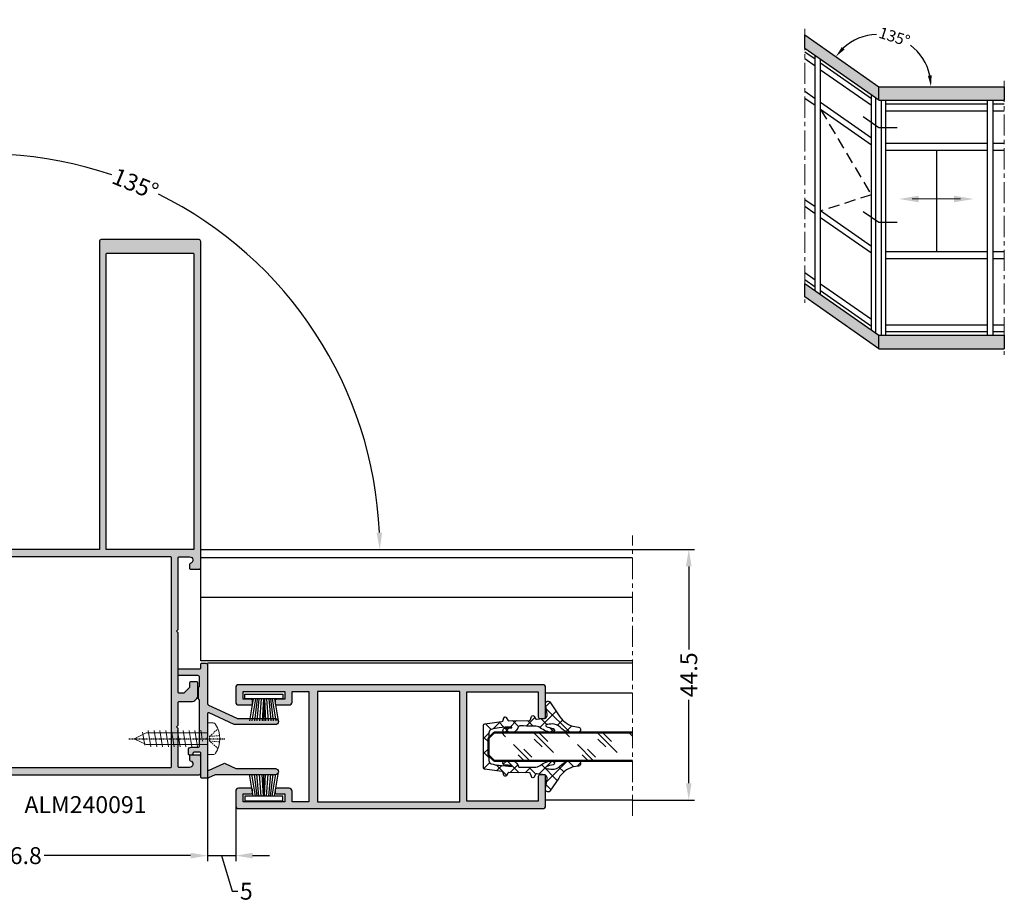
# Model space of a CAD drawing. Units: millimetres. Extents: x 30072 to 38799, y -2029 to 13775.
# Drawn here: x 34890 to 35065, y 12114 to 12270 of the extents above; entities that cross this region are included whole.
import ezdxf

# ---------------------------------------------------------------- set-up
doc = ezdxf.new("R2010")
doc.units = ezdxf.units.MM
for name, pattern in [('ACISOTGL', [3, 2, -1]), ('HIDDEN', [0.375, 0.25, -0.125]), ('MITTE', [2, 1.25, -0.25, 0.25, -0.25]), ('STRICHPUNKT2', [0.5, 0.25, -0.125, 0, -0.125])]:
    doc.linetypes.add(name, pattern=pattern)
doc.layers.add('!СК-размеры', color=3, linetype='Continuous', lineweight=15)
doc.layers.add('Видимый контур (ГОСТ)', color=7, linetype='Continuous', lineweight=50)
for name, color, linetype in [('035_TEXT', 2, 'Continuous'), ('070_CONT', 4, 'Continuous'), ('AL_CONT', 50, 'Continuous'), ('AL_EDGE', 40, 'Continuous'), ('AL_TEXT', 51, 'Continuous'), ('DIM_1', 252, 'Continuous'), ('DIM_2', 253, 'Continuous'), ('GM_CONT', 241, 'Continuous'), ('GM_HATCH', 244, 'Continuous'), ('PROFIL', 3, 'Continuous'), ('SCHRAFFUR', 253, 'Continuous'), ('X_SC_cent', 8, 'STRICHPUNKT2')]:
    doc.layers.add(name, color=color, linetype=linetype)
doc.styles.add('ARIAL', font='arial.ttf')
doc.styles.add('TEXT', font='arial.ttf')
doc.dimstyles.new('MBP_DIM1', dxfattribs={"dimscale": 0, "dimtxt": 2.5, "dimasz": 2.5, "dimexe": 1, "dimexo": 0, "dimgap": 0.5, "dimtad": 0, "dimdec": 1, "dimlfac": -1, "dimzin": 9, "dimdsep": 46, "dimtxsty": 'ARIAL', "dimcen": -1, "dimclrd": 256, "dimclre": 256, "dimclrt": 80, "dimadec": 0, "dimazin": 0, "dimtfac": 0.7, "dimtdec": 1, "dimtmove": 1, "dimatfit": 2, "dimfxl": 1, "dimtolj": 1, "dimtzin": 9, "dimarcsym": 0})
doc.dimstyles.new('MBP_DIM2', dxfattribs={"dimscale": 0, "dimtxt": 3, "dimasz": 3, "dimexe": 1, "dimexo": 0, "dimgap": 0.5, "dimtad": 0, "dimdec": 1, "dimlfac": -1, "dimzin": 9, "dimdsep": 46, "dimtxsty": 'ARIAL', "dimcen": -1, "dimclrd": 256, "dimclre": 256, "dimclrt": 80, "dimadec": 0, "dimazin": 0, "dimtfac": 0.7, "dimtdec": 1, "dimtmove": 1, "dimatfit": 2, "dimfxl": 1, "dimtolj": 1, "dimtzin": 9, "dimarcsym": 0})

# ---------------------------------------------------------------- blocks, each defined once
blk = doc.blocks.new('*D3481')
at = {"layer": 'DEFPOINTS', "color": 0, "transparency": 16777216}
for p in [(35025.28, 12270.26), (35048.44, 12265.31), (35042.26, 12258.37), (35042.26, 12258.37), (35058.56, 12258.37)]:
    blk.add_point(p, dxfattribs=at)
at = {"layer": 'DIM_1', "lineweight": -2, "transparency": 16777216}
for start, end in [(92.2889, 132.6388), (12.3612, 52.7111)]:
    blk.add_arc((35042.26, 12258.37), 9.29, start, end, dxfattribs=at)
at = {"layer": 'DIM_1', "transparency": 16777216}
for points in [[(35036.22, 12264.98), (35035.72, 12265.42), (35034.65, 12263.7)], [(35051.67, 12260.39), (35051, 12260.32), (35051.55, 12258.37)]]:
    blk.add_solid(points, dxfattribs=at)
at = {"layer": 'DIM_1', "color": 80, "transparency": 16777216, "insert": (35045.06, 12267.23), "char_height": 2, "attachment_point": 5, "rotation": 342.5, "style": 'ARIAL'}
blk.add_mtext('\\A1;135%%D', dxfattribs=at)
blk = doc.blocks.new('240091')
at = {"layer": 'DIM_2'}
h = blk.add_hatch(color=256, dxfattribs=at)
h.paths.add_polyline_path([(17, 38.5, -0.414214), (17.2, 38.7), (19, 38.7, -0.881023), (19.15, 37.52, 0.342002), (19, 37.33), (19, 36.7, 0.414214), (19.2, 36.5), (20.7, 36.5, 0.414214), (21, 36.8), (21, 39.7), (21, 94.7, 0.414214), (20.7, 95), (3.3, 95, 0.414214), (3, 94.7), (3, 40), (-17, 40), (-20.7, 40, 0.414214), (-21, 39.7), (-21, 36.8, 0.414214), (-20.7, 36.5), (-19.2, 36.5, 0.414214), (-19, 36.7), (-19, 37.33, 0.342002), (-19.15, 37.52, -0.881023), (-19, 38.7), (-17.2, 38.7, -0.414214), (-17, 38.5), (-17, 25.88, 0.198912), (-16.94, 25.74), (-16.7, 25.5), (-16.94, 25.26, 0.198912), (-17, 25.12), (-17, 14.7, -0.414214), (-17.2, 14.5), (-18, 14.5), (-19, 15.5), (-19, 16.25, 0.414214), (-19.25, 16.5), (-20.25, 16.5, 0.414214), (-20.5, 16.25), (-20.5, 14.2, 0.414214), (-19.3, 13), (-17.2, 13, -0.414214), (-17, 12.8), (-17, 8.88, 0.198912), (-16.94, 8.74), (-16.7, 8.5), (-16.94, 8.26, 0.198912), (-17, 8.12), (-17, 1.5, -0.414214), (-17.2, 1.3), (-19, 1.3, -0.881023), (-19.15, 2.48, 0.342002), (-19, 2.67), (-19, 3.3, 0.414214), (-19.2, 3.5), (-20.7, 3.5, 0.414214), (-21, 3.2), (-21, 0.3, 0.414214), (-20.7, 0), (-17, 0), (17, 0), (20.7, 0, 0.414214), (21, 0.3), (21, 3.2, 0.414214), (20.7, 3.5), (19.2, 3.5, 0.414214), (19, 3.3), (19, 2.67, 0.342002), (19.15, 2.48, -0.881023), (19, 1.3), (17.2, 1.3, -0.414214), (17, 1.5), (17, 8.12, 0.198912), (16.94, 8.26), (16.7, 8.5), (16.94, 8.74, 0.198912), (17, 8.88), (17, 12.8, -0.414214), (17.2, 13), (19.3, 13, 0.414214), (20.5, 14.2), (20.5, 16.25, 0.414214), (20.25, 16.5), (19.25, 16.5, 0.414214), (19, 16.25), (19, 15.5), (18, 14.5), (17.2, 14.5, -0.414214), (17, 14.7), (17, 25.12, 0.198912), (16.94, 25.26), (16.7, 25.5), (16.94, 25.74, 0.198912), (17, 25.88)])
h.paths.add_polyline_path([(15.8, 1.5, -0.414214), (15.6, 1.3), (-15.6, 1.3, -0.414214), (-15.8, 1.5), (-15.8, 38.5, -0.414214), (-15.6, 38.7), (15.6, 38.7, -0.414214), (15.8, 38.5)], flags=16)
h.paths.add_polyline_path([(4.2, 40), (4.2, 92.4, -0.414214), (4.4, 92.6), (19.6, 92.6, -0.414214), (19.8, 92.4), (19.8, 40), (17, 40)], flags=16)
at = {"layer": 'AL_CONT'}
blk.add_lwpolyline([(-17, 1.5, -0.414214), (-17.2, 1.3), (-19, 1.3, -0.881023), (-19.15, 2.48, 0.342002), (-19, 2.67), (-19, 3.3, 0.414214), (-19.2, 3.5), (-20.7, 3.5, 0.414214), (-21, 3.2), (-21, 0.3, 0.414214), (-20.7, 0), (-17, 0), (17, 0), (20.7, 0, 0.414214), (21, 0.3), (21, 3.2, 0.414214), (20.7, 3.5), (19.2, 3.5, 0.414214), (19, 3.3), (19, 2.67, 0.342002), (19.15, 2.48, -0.881023), (19, 1.3), (17.2, 1.3, -0.414214), (17, 1.5), (17, 8.12), (17, 8.12, 0.198912), (16.94, 8.26), (16.7, 8.5), (16.94, 8.74, 0.198912), (17, 8.88), (17, 12.8, -0.414214), (17.2, 13), (19.3, 13, 0.414214), (20.5, 14.2), (20.5, 16.25, 0.414214), (20.25, 16.5), (19.25, 16.5, 0.414214), (19, 16.25), (19, 15.5), (18, 14.5), (17.2, 14.5, -0.414214), (17, 14.7), (17, 25.12), (17, 25.12, 0.198912), (16.94, 25.26), (16.7, 25.5), (16.94, 25.74, 0.198912), (17, 25.88), (17, 38.5), (17, 38.5, -0.414214), (17.2, 38.7), (19, 38.7, -0.881028), (19.15, 37.52, 0.342002), (19, 37.33), (19, 36.7, 0.414214), (19.2, 36.5), (20.7, 36.5, 0.414214), (21, 36.8), (21, 39.7), (21, 94.7, 0.414214), (20.7, 95), (3.3, 95, 0.414214), (3, 94.7), (3, 40), (-17, 40), (-20.7, 40, 0.414214), (-21, 39.7), (-21, 36.8, 0.414214), (-20.7, 36.5), (-19.2, 36.5, 0.414214), (-19, 36.7), (-19, 37.33, 0.342002), (-19.15, 37.52, -0.881028), (-19, 38.7), (-17.2, 38.7, -0.414214), (-17, 38.5), (-17, 38.5), (-17, 38.5), (-17, 25.88, 0.198912), (-16.94, 25.74), (-16.7, 25.5), (-16.94, 25.26, 0.198912), (-17, 25.12), (-17, 25.12), (-17, 14.7, -0.414214), (-17.2, 14.5), (-18, 14.5), (-19, 15.5), (-19, 16.25, 0.414214), (-19.25, 16.5), (-20.25, 16.5, 0.414214), (-20.5, 16.25), (-20.5, 14.2, 0.414214), (-19.3, 13), (-17.2, 13, -0.414214), (-17, 12.8), (-17, 8.88, 0.198912), (-16.94, 8.74), (-16.7, 8.5), (-16.94, 8.26, 0.198912), (-17, 8.12), (-17, 8.12), (-17, 1.5)], format="xyb", dxfattribs=at)
for points in [[(4.4, 92.6), (19.6, 92.6, -0.414214), (19.8, 92.4), (19.8, 40), (17, 40), (4.2, 40), (4.2, 92.4, -0.414214)], [(15.8, 38.5, 0.414214), (15.6, 38.7), (-15.6, 38.7, 0.414214), (-15.8, 38.5), (-15.8, 1.5, 0.414214), (-15.6, 1.3), (15.6, 1.3, 0.414214), (15.8, 1.5)]]:
    blk.add_lwpolyline(points, format="xyb", close=True, dxfattribs=at)
blk = doc.blocks.new('A$C2515570E')
at = {"color": 30, "linetype": 'HIDDEN'}
for p, q in [((-1.74, -1.22), (-0.4, -2.71)), ((-0.58, -0.91), (-0.4, -2.71)), ((0.56, -0.91), (0.4, -2.71)), ((0.4, -2.71), (1.74, -1.22)), ((-0.4, -2.71), (0.4, -2.71))]:
    blk.add_line(p, q, dxfattribs=at)
at = {"color": 30}
for p, q in [((-2.8, -3.08), (-2.8, -2.07)), ((2.8, -3.08), (-2.8, -3.08)), ((2.8, -2.07), (2.8, -3.08)), ((-1.45, -4.83), (1.45, -5.31)), ((-0.44, -3.97), (1.49, -4.27)), ((-1.45, -5.87), (1.45, -6.35)), ((-1.45, -6.91), (1.45, -7.38)), ((-1.45, -7.94), (1.45, -8.42)), ((-1.45, -8.98), (1.45, -9.45)), ((-1.45, -10.01), (1.45, -10.49)), ((-1.45, -11.05), (1.45, -11.52)), ((-1.45, -12.08), (1.45, -12.56)), ((-1.45, -13.12), (1.45, -13.6)), ((-1.16, -14.2), (1.16, -14.59))]:
    blk.add_line(p, q, dxfattribs=at)
blk.add_lwpolyline([(1.04, -3.08), (1.04, -13.99), (0, -16.08), (-1.04, -13.99), (-1.04, -3.08)], dxfattribs=at)
at = {"color": 30, "extrusion": (0, 0, -1)}
for centre, major_axis, ratio, start_param, end_param in [((-2.21, -2.07), (0.592, 0), 0.871111, 3.141593, 4.109934), ((0, -5.26), (-4.49, 0), 0.976301, 0.968342, 2.173251), ((2.21, -2.07), (-0.592, 0), 0.871111, 2.173251, 3.141593)]:
    blk.add_ellipse(centre, major_axis=major_axis, ratio=ratio, start_param=start_param, end_param=end_param, dxfattribs=at)
at = {"layer": 'X_SC_cent'}
blk.add_line((0, -17.06), (0, 0), dxfattribs=at)
blk = doc.blocks.new('Новый 1')
at = {"layer": 'DIM_2'}
blk.add_hatch(color=256, dxfattribs=at).paths.add_polyline_path([(-0.2, 0.28, 0.198912), (-0.14, 0.14), (0, 0), (-0.14, -0.14, 0.198912), (-0.2, -0.28), (-0.2, -5.4, -0.548619), (-0.48, -5.58), (-3.07, -4.37, 0.222379), (-3.33, -4.37), (-5.24, -5.27, -0.110177), (-5.37, -5.3), (-12.25, -5.3, 1), (-12.25, -6.4), (-1.67, -6.4, -0.108375), (-1.54, -6.43), (-0.36, -6.97, 0.108375), (-0.23, -7), (0.8, -7, 0.414214), (1, -6.8), (1, -2.6, -0.414214), (1.2, -2.4), (2.2, -2.4, -0.493372), (2.39, -2.65, 0.507947), (2.6, -2.9), (3, -2.9, 0.414214), (3.2, -2.7), (3.2, -2, 0.414214), (2.7, -1.5), (1.5, -1.5, -0.414214), (1.2, -1.2), (1.2, 6.9, 0.414206), (1.4, 7.1), (1.4, 9.1, 0.414206), (1.2, 9.3), (1.2, 10.9, -0.414214), (1.5, 11.2), (4.8, 11.2, 0.414214), (5, 11.4), (5, 12.2, 0.414214), (4.8, 12.4), (1.2, 12.4, -0.414214), (1, 12.6), (1, 13.2, 0.414214), (0.8, 13.4), (0.1, 13.4, 0.414214), (-0.2, 13.1), (-0.2, 6.25, -0.291473), (-0.37, 5.98), (-5.42, 3.63, -0.109518), (-5.55, 3.6), (-12.25, 3.6, 1), (-12.25, 2.5), (-5.07, 2.5, 0.109518), (-4.94, 2.53), (-0.48, 4.6, -0.548619), (-0.2, 4.42)])
at = {"layer": 'AL_CONT'}
blk.add_lwpolyline([(1.2, 6.9, 0.414206), (1.4, 7.1), (1.4, 9.1, 0.414206), (1.2, 9.3), (1.2, 10.9, -0.414214), (1.5, 11.2), (4.8, 11.2, 0.414214), (5, 11.4), (5, 12.2, 0.414214), (4.8, 12.4), (1.2, 12.4, -0.414214), (1, 12.6), (1, 13.2, 0.414214), (0.8, 13.4), (0.1, 13.4, 0.414214), (-0.2, 13.1), (-0.2, 6.25, -0.291473), (-0.37, 5.98), (-5.42, 3.63, -0.109518), (-5.55, 3.6), (-12.25, 3.6, 1), (-12.25, 2.5), (-5.07, 2.5, 0.109518), (-4.94, 2.53), (-0.48, 4.6, -0.548619), (-0.2, 4.42), (-0.2, 0.28, 0.198912), (-0.14, 0.14), (0, 0), (-0.14, -0.14, 0.198912), (-0.2, -0.28), (-0.2, -5.4, -0.548619), (-0.48, -5.58), (-3.07, -4.37, 0.222379), (-3.33, -4.37), (-5.24, -5.27, -0.110177), (-5.37, -5.3), (-12.25, -5.3, 1), (-12.25, -6.4), (-1.67, -6.4, -0.108375), (-1.54, -6.43), (-0.36, -6.97, 0.108375), (-0.23, -7), (0.8, -7, 0.414214), (1, -6.8), (1, -2.6, -0.414214), (1.2, -2.4), (2.2, -2.4, -0.493372), (2.39, -2.65, 0.507947), (2.6, -2.9), (3, -2.9, 0.414214), (3.2, -2.7), (3.2, -2, 0.414214), (2.7, -1.5), (1.5, -1.5, -0.414214), (1.2, -1.2)], format="xyb", close=True, dxfattribs=at)
blk = doc.blocks.new('C640 10 001')
at = {"layer": 'DIM_2'}
h = blk.add_hatch(color=256, dxfattribs=at)
h.paths.add_polyline_path([(42, 18.81), (45, 18.81), (45, 16.91, 0.414214), (45.5, 16.41), (47.7, 16.41, 0.414214), (48, 16.71), (48, 17.11, 0.414214), (47.7, 17.41), (46.3, 17.41), (46.3, 18.81), (53.7, 18.81), (53.7, 17.41), (52.3, 17.41, 0.414214), (52, 17.11), (52, 16.71, 0.414214), (52.3, 16.41), (54.5, 16.41, 0.414214), (55, 16.91), (55, 19.51, 0.414214), (54.5, 20.01), (0.5, 20.01, 0.414214), (0, 19.51), (0, 14.31, 0.414214), (0.3, 14.01), (1, 14.01, 0.414214), (1.3, 14.31), (1.3, 18.71), (14, 18.71), (14, -0.69), (1.3, -0.69), (1.3, 3.71, 0.414214), (1, 4.01), (0.3, 4.01, 0.414214), (0, 3.71), (0, -1.49, 0.414214), (0.5, -1.99), (54.5, -1.99, 0.414214), (55, -1.49), (55, 1.11, 0.414214), (54.5, 1.61), (52.3, 1.61, 0.414214), (52, 1.31), (52, 0.91, 0.414214), (52.3, 0.61), (53.7, 0.61), (53.7, -0.79), (46.3, -0.79), (46.3, 0.61), (47.7, 0.61, 0.414214), (48, 0.91), (48, 1.31, 0.414214), (47.7, 1.61), (45.5, 1.61, 0.414214), (45, 1.11), (45, -0.79), (42, -0.79)])
h.paths.add_polyline_path([(40.5, -0.79), (15.2, -0.79), (15.2, 18.81), (40.5, 18.81)], flags=16)
at = {"layer": 'AL_CONT'}
blk.add_lwpolyline([(47.7, 1.61, -0.414214), (48, 1.31), (48, 0.91, -0.414214), (47.7, 0.61), (46.3, 0.61), (46.3, -0.79), (53.7, -0.79), (53.7, 0.61), (52.3, 0.61, -0.414214), (52, 0.91), (52, 1.31, -0.414214), (52.3, 1.61), (54.5, 1.61, -0.414214), (55, 1.11), (55, -1.49, -0.414214), (54.5, -1.99), (0.5, -1.99, -0.414214), (0, -1.49), (0, 3.71, -0.414214), (0.3, 4.01), (1, 4.01, -0.414214), (1.3, 3.71), (1.3, -0.69), (14, -0.69), (14, 18.71), (1.3, 18.71), (1.3, 14.31, -0.414214), (1, 14.01), (0.3, 14.01, -0.414214), (0, 14.31), (0, 19.51, -0.414214), (0.5, 20.01), (54.5, 20.01, -0.414214), (55, 19.51), (55, 16.91, -0.414214), (54.5, 16.41), (52.3, 16.41, -0.414214), (52, 16.71), (52, 17.11, -0.414214), (52.3, 17.41), (53.7, 17.41), (53.7, 18.81), (46.3, 18.81), (46.3, 17.41), (47.7, 17.41, -0.414214), (48, 17.11), (48, 16.71, -0.414214), (47.7, 16.41), (45.5, 16.41, -0.414214), (45, 16.91), (45, 18.81), (42, 18.81), (42, -0.79), (45, -0.79), (45, 1.11, -0.414214), (45.5, 1.61)], format="xyb", close=True, dxfattribs=at)
blk.add_lwpolyline([(40.5, -0.79), (15.2, -0.79), (15.2, 18.81), (40.5, 18.81)], close=True, dxfattribs=at)
blk = doc.blocks.new('erf34ew3')
at = {"layer": 'GM_CONT'}
for p, q in [((-1.88, -0.8), (-2.54, -4.7)), ((-1.47, -0.8), (-2.13, -4.7)), ((-1.16, -0.8), (-1.67, -4.7)), ((-0.9, -0.8), (-1.23, -4.7)), ((-0.48, -0.8), (-0.75, -4.7)), ((-0.09, -0.8), (-0.3, -4.7)), ((0, -0.8), (0, -4.7)), ((0.09, -0.8), (0.3, -4.7)), ((0.48, -0.8), (0.75, -4.7)), ((0.9, -0.8), (1.23, -4.7)), ((1.16, -0.8), (1.67, -4.7)), ((1.47, -0.8), (2.13, -4.7)), ((1.88, -0.8), (2.54, -4.7))]:
    blk.add_line(p, q, dxfattribs=at)
blk.add_lwpolyline([(-3.35, 0), (-3.35, -0.8), (3.35, -0.8), (3.35, 0)], close=True, dxfattribs=at)
blk = doc.blocks.new('gf5467')
at = {"lineweight": 9}
h = blk.add_hatch(dxfattribs=at)
h.set_pattern_fill('GLASS', color=150, scale=4, style=0, pattern_type=2)
h.set_pattern_definition([(45, (5377401.2643, -3039988.113), (-2.8284271247, 2.8284271247), [2, -6]), (45, (5377402.2643, -3039989.113), (-2.8284271247, 2.8284271247), [2, -6]), (45, (5377400.2643, -3039990.113), (-2.8284271247, 2.8284271247), [6, -2])])
h.paths.add_polyline_path([(-0.95, -2.45), (-1, 2.5), (-25.32, 2.5), (-25.32, -2.5)])
at = {"color": 150}
for p, q in [((-25.32, 2.5), (-0.8, 2.5)), ((-0.8, 2.5), (0.2, 1.5)), ((0.2, 1.5), (0.2, -1.5)), ((0.2, -1.5), (-0.8, -2.5)), ((-25.32, -2.5), (-0.8, -2.5))]:
    blk.add_line(p, q, dxfattribs=at)
blk = doc.blocks.new('9GO71 01')
at = {"layer": 'GM_HATCH'}
h = blk.add_hatch(dxfattribs=at)
h.set_pattern_fill('ANSI37', color=256, scale=0.6, style=0)
h.set_pattern_definition([(45, (2513.139, 2826.6559), (-1.3470384, 1.3470384), []), (135, (2513.139, 2826.6559), (-1.3470384, -1.3470384), [])])
h.paths.add_polyline_path([(-0.17, -4.02, 0.341522), (0, -3.79), (0, -1.89), (0, 0), (0, 1.89), (0, 3.8, 0.388632), (-0.22, 4.02), (-3.27, 4.45, -0.323269), (-3.52, 4.68), (-3.62, 5.1, 0.6755), (-4.07, 5.12), (-4.32, 4.71, -0.273732), (-4.51, 4.6), (-8.14, 4.66, -0.313555), (-8.36, 4.8), (-8.54, 5.37, 0.654188), (-8.98, 5.38), (-9.24, 4.96, -0.297154), (-9.43, 4.85), (-10.96, 5.03, -0.252972), (-11.31, 5.74), (-11.02, 7.48, 0.763301), (-11.76, 7.93), (-13.34, 5.62, -0.183672), (-15.86, 3.61), (-16.87, 3.45, 0.861778), (-16.85, 2.56, 0.076475), (-14.92, 2.59, 0.122358), (-13.59, 3.42, -0.231846), (-12.17, 4.03, 0.000435), (-11.2, 3.91, -0.89512), (-11.17, 3.56, -0.050173), (-12.38, 3.22, 0.780425), (-12.3, 2.5, 0.140844), (-10.07, 3.34, -0.202313), (-8.99, 3.63, -0.00642), (-6.44, 3.66, -0.077926), (-6.22, 3.59, 0.217635), (-5.29, 2.5), (-3.82, 2.5, 0.94367), (-3.82, 3.28, -0.003861), (-4.98, 3.35, -1.460121), (-4.98, 3.46, -0.031661), (-2.77, 3.31, -0.05642), (-1.38, 3.05, -0.239157), (-0.92, 2.44), (-0.92, 0), (-0.92, -2.44, -0.239157), (-1.38, -3.05, -0.05642), (-2.77, -3.31, -0.03137), (-4.96, -3.46, -1.283029), (-4.99, -3.35, -0.004107), (-3.77, -3.28, 0.953066), (-3.85, -2.5), (-5.29, -2.5, 0.217635), (-6.22, -3.59, -0.077926), (-6.44, -3.66, -0.00642), (-8.99, -3.63, -0.202313), (-10.07, -3.34, 0.140844), (-12.3, -2.5, 0.780425), (-12.38, -3.22, -0.050085), (-11.17, -3.56, -0.857788), (-11.18, -3.91, 0.000441), (-12.17, -4.03, -0.231846), (-13.59, -3.42, 0.122358), (-14.92, -2.59, 0.076659), (-16.86, -2.56, 0.85733), (-16.87, -3.45), (-15.86, -3.61, -0.182148), (-13.35, -5.6), (-11.76, -7.93, 0.763301), (-11.02, -7.48), (-11.31, -5.74, -0.252972), (-10.96, -5.03), (-9.45, -4.85, -0.291257), (-9.25, -4.93), (-9, -5.35, 0.7601), (-8.52, -5.33), (-8.36, -4.82, -0.308301), (-8.17, -4.66), (-4.52, -4.6, -0.258162), (-4.33, -4.7), (-4.03, -5.18, 0.625482), (-3.61, -5.07), (-3.52, -4.68, -0.303298), (-3.29, -4.45)])
at = {"layer": 'GM_CONT'}
blk.add_lwpolyline([(-8.17, -4.66), (-4.52, -4.6, -0.258162), (-4.33, -4.7), (-4.03, -5.18, 0.625482), (-3.61, -5.07), (-3.52, -4.68, -0.303298), (-3.29, -4.45), (-0.17, -4.02, 0.341522), (0, -3.79), (0, -1.89), (0, 0), (0, 1.89), (0, 3.8, 0.388632), (-0.22, 4.02), (-3.27, 4.45, -0.323269), (-3.52, 4.68), (-3.62, 5.1, 0.596433), (-4.04, 5.17), (-4.32, 4.71, -0.273732), (-4.51, 4.6), (-8.14, 4.66, -0.313555), (-8.36, 4.8), (-8.54, 5.37, 0.654188), (-8.98, 5.38), (-9.24, 4.96, -0.297154), (-9.43, 4.85), (-10.96, 5.03, -0.252972), (-11.31, 5.74), (-11.02, 7.48, 0.763301), (-11.76, 7.93), (-13.34, 5.62, -0.183672), (-15.86, 3.61), (-16.87, 3.45, 0.861778), (-16.85, 2.56, 0.076475), (-14.92, 2.59, 0.122358), (-13.59, 3.42, -0.231846), (-12.17, 4.03, 0.000435), (-11.2, 3.91, -0.729566), (-11.11, 3.59, -0.052905), (-12.38, 3.22, 0.780425), (-12.3, 2.5, 0.140844), (-10.07, 3.34, -0.202313), (-8.99, 3.63, -0.00642), (-6.44, 3.66, -0.077926), (-6.22, 3.59, 0.217635), (-5.29, 2.5), (-3.82, 2.5, 0.940085), (-3.82, 3.28, -0.00404), (-5.03, 3.36, -0.934037), (-4.98, 3.46, -0.031661), (-2.77, 3.31, -0.05642), (-1.38, 3.05, -0.239157), (-0.92, 2.44), (-0.92, 0), (-0.92, -2.44, -0.239157), (-1.38, -3.05, -0.05642), (-2.77, -3.31, -0.032266), (-5.02, -3.46, -0.725711), (-4.99, -3.35, -0.00411), (-3.77, -3.28, 0.953066), (-3.85, -2.5), (-5.29, -2.5, 0.217635), (-6.22, -3.59, -0.077926), (-6.44, -3.66, -0.00642), (-8.99, -3.63, -0.202313), (-10.07, -3.34, 0.140844), (-12.3, -2.5, 0.780425), (-12.38, -3.22, -0.052905), (-11.11, -3.59, -0.692866), (-11.18, -3.91, 0.000441), (-12.17, -4.03, -0.231846), (-13.59, -3.42, 0.122358), (-14.92, -2.59, 0.076659), (-16.86, -2.56, 0.85733), (-16.87, -3.45), (-15.86, -3.61, -0.182148), (-13.35, -5.6), (-11.76, -7.93, 0.763301), (-11.02, -7.48), (-11.31, -5.74, -0.252972), (-10.96, -5.03), (-9.45, -4.85, -0.291257), (-9.25, -4.93), (-9, -5.35, 0.7601), (-8.52, -5.33), (-8.36, -4.82, -0.308301)], format="xyb", close=True, dxfattribs=at)
blk = doc.blocks.new('*D3514')
at = {"layer": 'DEFPOINTS', "color": 0, "transparency": 16777216}
for p in [(34998.56, 12176.21), (35008.56, 12176.21), (34998.56, 12131.71)]:
    blk.add_point(p, dxfattribs=at)
at = {"layer": 'DIM_1', "lineweight": -2, "transparency": 16777216}
for p, q in [((34998.56, 12176.21), (35009.56, 12176.21)), ((35008.56, 12173.21), (35008.56, 12158.43)), ((35008.56, 12134.71), (35008.56, 12149.49)), ((34998.56, 12131.71), (35009.56, 12131.71))]:
    blk.add_line(p, q, dxfattribs=at)
at = {"layer": 'DIM_1', "transparency": 16777216}
for points in [[(35008.06, 12173.21), (35009.06, 12173.21), (35008.56, 12176.21)], [(35008.06, 12134.71), (35009.06, 12134.71), (35008.56, 12131.71)]]:
    blk.add_solid(points, dxfattribs=at)
at = {"layer": 'DIM_1', "color": 80, "transparency": 16777216, "insert": (35008.56, 12153.96), "char_height": 3, "attachment_point": 5, "rotation": 90, "style": 'ARIAL'}
blk.add_mtext('\\A1;44.5', dxfattribs=at)
blk = doc.blocks.new('*D3516')
at = {"layer": 'DEFPOINTS', "color": 0, "transparency": 16777216}
for p in [(34923.14, 12138.26), (34928.14, 12132.01), (34928.14, 12121.86)]:
    blk.add_point(p, dxfattribs=at)
at = {"layer": 'DIM_1', "lineweight": -2, "transparency": 16777216}
for p, q in [((34923.14, 12138.26), (34923.14, 12120.86)), ((34928.14, 12132.01), (34928.14, 12120.86)), ((34920.14, 12121.86), (34917.14, 12121.86)), ((34923.14, 12121.86), (34928.14, 12121.86)), ((34923.14, 12121.86), (34928.14, 12121.86)), ((34925.64, 12121.86), (34927.54, 12115.54)), ((34931.14, 12121.86), (34934.14, 12121.86)), ((34927.54, 12115.54), (34928.54, 12115.54))]:
    blk.add_line(p, q, dxfattribs=at)
at = {"layer": 'DIM_1', "transparency": 16777216}
for points in [[(34920.14, 12122.36), (34920.14, 12121.36), (34923.14, 12121.86)], [(34931.14, 12122.36), (34931.14, 12121.36), (34928.14, 12121.86)]]:
    blk.add_solid(points, dxfattribs=at)
at = {"layer": 'DIM_1', "color": 80, "transparency": 16777216, "insert": (34930.03, 12115.54), "char_height": 3, "attachment_point": 5, "style": 'ARIAL'}
blk.add_mtext('\\A1;5', dxfattribs=at)
blk = doc.blocks.new('*D3534')
at = {"layer": 'DEFPOINTS', "color": 0, "transparency": 16777216}
for p in [(34803.8, 12255.87), (34819.83, 12239.84), (34933.13, 12225.88), (34935.19, 12176.21), (34998.36, 12176.21)]:
    blk.add_point(p, dxfattribs=at)
at = {"layer": 'DIM_1', "lineweight": -2, "transparency": 16777216}
blk.add_line((34819.83, 12239.84), (34834.49, 12225.18), dxfattribs=at)
for start, end in [(71.1456, 132.553), (2.447, 63.8544)]:
    blk.add_arc((34883.46, 12176.21), 70.25, start, end, dxfattribs=at)
at = {"layer": 'DIM_1', "transparency": 16777216}
for points in [[(34836.3, 12227.6), (34835.61, 12228.32), (34833.78, 12225.88)], [(34954.15, 12179.22), (34953.15, 12179.2), (34953.71, 12176.21)]]:
    blk.add_solid(points, dxfattribs=at)
at = {"layer": 'DIM_1', "color": 80, "transparency": 16777216, "insert": (34910.34, 12241.11), "char_height": 3, "attachment_point": 5, "rotation": 337.5, "style": 'ARIAL'}
blk.add_mtext('\\A1;135°', dxfattribs=at)
blk = doc.blocks.new('*D3553')
at = {"layer": 'DEFPOINTS', "color": 0, "transparency": 16777216}
for p in [(34923.14, 12138.26), (34856.36, 12134.71), (34923.14, 12121.86)]:
    blk.add_point(p, dxfattribs=at)
at = {"layer": 'DIM_1', "lineweight": -2, "transparency": 16777216}
for p, q in [((34923.14, 12138.26), (34923.14, 12120.86)), ((34856.36, 12134.71), (34856.36, 12120.86)), ((34859.36, 12121.86), (34885.34, 12121.86)), ((34920.14, 12121.86), (34894.16, 12121.86))]:
    blk.add_line(p, q, dxfattribs=at)
at = {"layer": 'DIM_1', "transparency": 16777216}
for points in [[(34859.36, 12122.36), (34859.36, 12121.36), (34856.36, 12121.86)], [(34920.14, 12122.36), (34920.14, 12121.36), (34923.14, 12121.86)]]:
    blk.add_solid(points, dxfattribs=at)
at = {"layer": 'DIM_1', "color": 80, "transparency": 16777216, "insert": (34889.75, 12121.86), "char_height": 3, "attachment_point": 5, "style": 'ARIAL'}
blk.add_mtext('\\A1;66.8', dxfattribs=at)

msp = doc.modelspace()

# ---------------------------------------------------------------- hatches: boundary and pattern name
at = {"layer": 'PROFIL', "linetype": 'Continuous'}
h = msp.add_hatch(color=253, dxfattribs=at)
h.paths.add_polyline_path([(35029.143, 12267.555), (35029.143, 12265.153), (35042.263, 12255.967), (35042.263, 12258.369)])
h.paths.add_polyline_path([(35042.263, 12258.369), (35042.263, 12255.967), (35064.563, 12255.967), (35064.563, 12258.369)])
h.paths.add_polyline_path([(35029.143, 12223.438), (35029.143, 12221.036), (35042.263, 12211.85), (35042.263, 12214.252)])
h.paths.add_polyline_path([(35042.263, 12214.252), (35042.263, 12211.85), (35064.563, 12211.85), (35064.563, 12214.252)])

# ---------------------------------------------------------------- linework, layer by layer
at = {"layer": '!СК-размеры', "color": 6}
for q in [(35048.191, 12238.431), (35056.811, 12238.431)]:
    msp.add_line((35052.501, 12238.431), q, dxfattribs=at)
for points in [[(35049.347, 12239.01), (35049.347, 12237.853), (35045.878, 12238.431)], [(35055.655, 12239.01), (35055.655, 12237.853), (35059.124, 12238.431)]]:
    msp.add_solid(points, dxfattribs=at)
at = {"color": 7}
for p, q in [((35029.143, 12267.555), (35042.263, 12258.369)), ((35029.143, 12265.153), (35029.143, 12267.555)), ((35042.263, 12255.967), (35029.143, 12265.153)), ((35042.263, 12255.967), (35042.263, 12258.369)), ((35042.263, 12258.369), (35064.563, 12258.369)), ((35064.563, 12258.369), (35064.563, 12255.967)), ((35042.263, 12255.967), (35064.563, 12255.967)), ((35029.143, 12223.438), (35042.263, 12214.252)), ((35029.143, 12221.036), (35029.143, 12223.438)), ((35042.263, 12211.85), (35029.143, 12221.036)), ((35042.263, 12211.85), (35042.263, 12214.252)), ((35042.263, 12214.252), (35064.563, 12214.252)), ((35064.563, 12214.252), (35064.563, 12211.85)), ((35042.263, 12211.85), (35064.563, 12211.85))]:
    msp.add_line(p, q, dxfattribs=at)
at = {"color": 6, "linetype": 'ACISOTGL'}
for p, q in [((35031.963, 12254.317), (35040.963, 12239.162)), ((35040.963, 12239.162), (35031.963, 12236.327))]:
    msp.add_line(p, q, dxfattribs=at)
at = {"color": 3}
for p, q in [((35042.263, 12251.148), (35045.563, 12251.148)), ((35042.263, 12234.324), (35045.563, 12234.324))]:
    msp.add_line(p, q, dxfattribs=at)
at = {"layer": '035_TEXT'}
for p, q in [((35030.963, 12263.238), (35029.143, 12264.512)), ((35030.963, 12262.017), (35029.143, 12263.291)), ((35030.963, 12222.165), (35030.963, 12263.879)), ((35031.963, 12221.464), (35031.963, 12263.179)), ((35040.963, 12256.236), (35031.963, 12262.538)), ((35040.963, 12255.015), (35031.963, 12261.317)), ((35030.963, 12256.238), (35029.143, 12257.512)), ((35030.963, 12255.017), (35029.143, 12256.291)), ((35040.963, 12215.162), (35040.963, 12256.877)), ((35041.763, 12214.602), (35041.763, 12256.317)), ((35042.763, 12214.252), (35042.763, 12255.967)), ((35043.563, 12214.252), (35043.563, 12255.967)), ((35043.563, 12214.252), (35043.563, 12255.967)), ((35061.563, 12214.252), (35061.563, 12255.967)), ((35062.563, 12214.252), (35062.563, 12255.967)), ((35040.963, 12249.236), (35031.963, 12255.538)), ((35040.963, 12248.015), (35031.963, 12254.317)), ((35043.563, 12255.325), (35061.563, 12255.325)), ((35043.563, 12254.105), (35061.563, 12254.105)), ((35062.563, 12255.325), (35064.563, 12255.325)), ((35062.563, 12254.105), (35064.563, 12254.105)), ((35043.563, 12248.325), (35061.563, 12248.325)), ((35043.563, 12247.105), (35061.563, 12247.105)), ((35052.563, 12229.114), (35052.563, 12247.105)), ((35062.563, 12248.325), (35064.563, 12248.325)), ((35062.563, 12247.105), (35064.563, 12247.105)), ((35030.963, 12237.027), (35029.143, 12238.301)), ((35030.963, 12235.806), (35029.143, 12237.08)), ((35040.963, 12230.025), (35031.963, 12236.327)), ((35040.963, 12228.804), (35031.963, 12235.106)), ((35043.563, 12229.114), (35061.563, 12229.114)), ((35043.563, 12227.894), (35061.563, 12227.894)), ((35062.563, 12229.114), (35064.563, 12229.114)), ((35062.563, 12227.894), (35064.563, 12227.894)), ((35030.963, 12224.027), (35029.143, 12225.301)), ((35030.963, 12222.806), (35029.143, 12224.08)), ((35040.963, 12217.025), (35031.963, 12223.327)), ((35040.963, 12215.804), (35031.963, 12222.106)), ((35043.563, 12216.114), (35061.563, 12216.114)), ((35062.563, 12216.114), (35064.563, 12216.114)), ((35043.563, 12214.894), (35061.563, 12214.894)), ((35062.563, 12214.894), (35064.563, 12214.894))]:
    msp.add_line(p, q, dxfattribs=at)
at = {"layer": '070_CONT', "color": 3}
for p, q in [((35039.533, 12253.059), (35042.263, 12251.148)), ((35039.533, 12236.235), (35042.263, 12234.324))]:
    msp.add_line(p, q, dxfattribs=at)
at = {"layer": 'AL_EDGE'}
for p, q in [((34921.942, 12176.21), (34998.561, 12176.21)), ((34921.942, 12156.412), (34921.942, 12176.21)), ((34998.561, 12174.712), (34921.942, 12174.712)), ((34998.561, 12167.712), (34921.942, 12167.712)), ((34998.561, 12156.412), (34921.942, 12156.412)), ((34998.561, 12156.01), (34923.142, 12156.01)), ((34998.561, 12150.71), (34983.142, 12150.71)), ((34998.561, 12131.71), (34983.142, 12131.71))]:
    msp.add_line(p, q, dxfattribs=at)
at = {"layer": 'SCHRAFFUR', "linetype": 'MITTE', "lineweight": 5, "ltscale": 3}
for p, q in [((35029.143, 12268.615), (35029.143, 12219.976)), ((35064.563, 12259.429), (35064.563, 12210.79)), ((34998.561, 12128.923), (34998.561, 12178.713))]:
    msp.add_line(p, q, dxfattribs=at)

# ---------------------------------------------------------------- block references
at = {"layer": '!СК-размеры', "xscale": -1, "rotation": 270}
msp.add_blockref('A$C2515570E', (34926.217, 12142.611), dxfattribs=at)
at = {"layer": 'Видимый контур (ГОСТ)', "color": 30}
msp.add_blockref('240091', (34900.942, 12136.21), dxfattribs=at)
at = {"layer": 'Видимый контур (ГОСТ)', "color": 30, "xscale": -1}
for name, p in [('Новый 1', (34922.942, 12142.611)), ('C640 10 001', (34983.142, 12132.198)), ('erf34ew3', (34933.142, 12150.51)), ('9GO71 01', (34972.125, 12141.214)), ('gf5467', (34973.24, 12141.21))]:
    msp.add_blockref(name, p, dxfattribs=at)
at = {"layer": 'Видимый контур (ГОСТ)', "color": 30, "rotation": 180}
msp.add_blockref('erf34ew3', (34933.142, 12131.61), dxfattribs=at)

# ---------------------------------------------------------------- texts
at = {"layer": 'AL_TEXT', "insert": (34901.486, 12130.913), "char_height": 3, "width": 20.769, "attachment_point": 5, "style": 'TEXT'}
msp.add_mtext('{\\fArial|b1|i0|c204|p34;ALM240091}', dxfattribs=at)

# ---------------------------------------------------------------- dimensions: what is measured, and where the dimension line sits
at = {"layer": 'DIM_1'}
dim = msp.add_angular_dim_2l(base=(35048.437, 12265.308), line1=((35042.263, 12258.369), (35058.563, 12258.369)), line2=((35025.277, 12270.263), (35042.263, 12258.369)), text='135%%D', dimstyle='MBP_DIM1', override={"dimscale": 1, "dimtxt": 2, "dimasz": 2}, dxfattribs=at)
dim.commit()
dim.dimension.update_dxf_attribs({"geometry": '*D3481', "text_midpoint": (35045.056, 12267.228)})
dim = msp.add_angular_dim_2l(base=(34933.135, 12225.885), line1=((34998.361, 12176.21), (34935.192, 12176.21)), line2=((34819.833, 12239.837), (34803.802, 12255.868)), dimstyle='MBP_DIM2', override={"dimscale": 1}, dxfattribs=at)
dim.commit()
dim.dimension.update_dxf_attribs({"geometry": '*D3534', "text_midpoint": (34910.344, 12241.113)})
dim = msp.add_linear_dim(base=(35008.562, 12176.21), p1=(34998.561, 12131.71), p2=(34998.561, 12176.21), angle=90, dimstyle='MBP_DIM2', override={"dimscale": 1}, dxfattribs=at)
dim.commit()
dim.dimension.update_dxf_attribs({"geometry": '*D3514', "text_midpoint": (35008.562, 12153.96)})
for base, p1, p2, picture, middle in [((34923.142, 12121.865), (34856.362, 12134.71), (34923.142, 12138.263), '*D3553', (34889.752, 12121.865)), ((34928.142, 12121.865), (34923.142, 12138.263), (34928.142, 12132.01), '*D3516', (34929.04, 12115.538))]:
    dim = msp.add_linear_dim(base=base, p1=p1, p2=p2, dimstyle='MBP_DIM2', override={"dimscale": 1}, dxfattribs=at)
    dim.commit()
    dim.dimension.update_dxf_attribs({"geometry": picture, "text_midpoint": middle})

doc.saveas('drawing.dxf')
